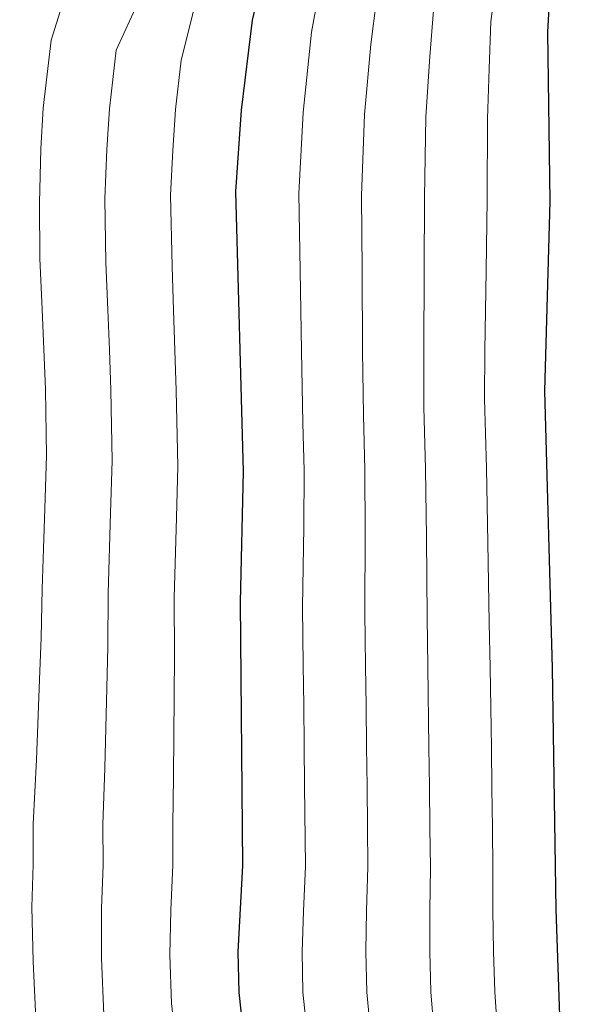
# Model space of a CAD drawing. Extents: x 629878 to 634390, y 764180 to 767235.
# Drawn here: x 631876 to 631944, y 764751 to 764874 of the extents above; entities that cross this region are included whole.
import ezdxf

# ---------------------------------------------------------------- set-up
doc = ezdxf.new("R2010")
doc.units = 0
doc.header["$MEASUREMENT"] = 0
for name, color, linetype in [('Nivel 4', 7, 'Continuous'), ('Nivel 5', 7, 'Continuous'), ('Nivel 61', 7, 'Continuous'), ('Nivel 63', 7, 'Continuous')]:
    doc.layers.add(name, color=color, linetype=linetype)

msp = doc.modelspace()

# ---------------------------------------------------------------- linework, layer by layer
at = {"layer": 'Nivel 4', "color": 25, "linetype": 'Continuous', "lineweight": 30, "flags": 128}
for points, elevation in [([(631943.578, 764737.995), (631942.695, 764763.203), (631942.274, 764793.226), (631941.309, 764827.711), (631941.949, 764851.271), (631941.655, 764872.319), (631942.396, 764885.202), (631942.386, 764903.685), (631940.997, 764927.241), (631938.377, 764944.452), (631937.649, 764960.612), (631935.188, 764973.607), (631935.675, 764985), (631935.163, 764989.973), (631932.013, 765008.484), (631931.52, 765013.865), (631931.781, 765020.049)], 950), ([(631904.566, 764741.464), (631903.298, 764752.867), (631903.204, 764757.935), (631903.778, 764768.68), (631903.466, 764801.436), (631903.862, 764817.691), (631902.904, 764852.518), (631903.613, 764862.637), (631904.966, 764873.841), (631906.23, 764879.147)], 925)]:
    msp.add_lwpolyline(points, dxfattribs=dict(at, elevation=elevation))
at = {"layer": 'Nivel 5', "color": 25, "linetype": 'Continuous', "lineweight": 0, "flags": 128}
for points, elevation in [([(631912.298, 764742.768), (631911.248, 764752.89), (631911.138, 764757.944), (631911.315, 764762.982), (631911.547, 764768.584), (631911.442, 764778.583), (631911.39, 764783.583), (631911.338, 764788.583), (631911.286, 764793.587), (631911.199, 764800.793), (631911.338, 764810.79), (631911.404, 764817.796), (631911.241, 764823.693), (631911.048, 764832.689), (631910.882, 764842.685), (631910.713, 764852.268), (631911.252, 764862.363), (631912.32, 764872.326), (631913.315, 764877.781)], 930), ([(631935.494, 764746.683), (631935.101, 764752.961), (631934.942, 764757.972), (631934.85, 764763.147), (631934.854, 764768.297), (631934.789, 764773.297), (631934.723, 764778.296), (631934.658, 764783.296), (631934.592, 764788.295), (631934.527, 764793.316), (631934.4, 764798.866), (631934.225, 764808.862), (631934.031, 764818.111), (631933.792, 764826.706), (631933.845, 764832.704), (631934.007, 764842.7), (631934.14, 764851.52), (631934.169, 764861.543), (631934.384, 764867.783), (631934.57, 764873.684), (631935.247, 764878.731)], 945), ([(631878.074, 764748.721), (631877.717, 764756.739), (631877.571, 764763.493), (631877.707, 764768.794), (631877.701, 764773.835), (631878.118, 764781.819), (631878.517, 764791.803), (631878.729, 764796.971), (631878.821, 764803.071), (631878.991, 764808.068), (631879.162, 764813.065), (631879.391, 764819.692), (631879.259, 764827.871), (631878.841, 764837.861), (631878.563, 764844.186), (631878.487, 764851.12), (631878.677, 764857.844), (631878.977, 764862.893), (631879.959, 764871.354), (631881.943, 764877.738)], 910), ([(631895.656, 764745.108), (631894.89, 764751.485), (631894.708, 764757.536), (631894.837, 764763.115), (631895.087, 764768.718), (631895.053, 764773.731), (631895.16, 764779.725), (631895.23, 764789.72), (631895.269, 764794.775), (631895.251, 764801.981), (631895.526, 764811.977), (631895.705, 764818.358), (631895.477, 764827.748), (631895.155, 764837.742), (631894.97, 764843.182), (631894.765, 764852.052), (631895.061, 764857.618), (631895.401, 764862.722), (631896.127, 764868.851), (631898.158, 764876.982)], 920), ([(631886.482, 764750.103), (631886.213, 764757.137), (631886.204, 764763.304), (631886.397, 764768.756), (631886.377, 764773.783), (631886.639, 764780.772), (631886.873, 764790.761), (631886.999, 764795.873), (631887.036, 764802.526), (631887.344, 764812.521), (631887.548, 764819.025), (631887.368, 764827.809), (631887.183, 764832.805), (631886.998, 764837.801), (631886.766, 764843.684), (631886.626, 764851.586), (631886.869, 764857.731), (631887.189, 764862.807), (631888.043, 764870.103), (631890.898, 764876.378)], 915), ([(631920.03, 764744.073), (631919.199, 764752.914), (631919.073, 764757.953), (631919.16, 764763.037), (631919.316, 764768.488), (631919.259, 764773.488), (631919.202, 764778.487), (631919.146, 764783.487), (631919.089, 764788.487), (631919.033, 764793.497), (631918.933, 764800.151), (631918.967, 764810.147), (631918.946, 764817.901), (631918.758, 764824.697), (631918.647, 764832.694), (631918.59, 764842.69), (631918.522, 764852.019), (631918.891, 764862.09), (631919.675, 764870.812), (631920.4, 764876.415)], 935), ([(631927.762, 764745.378), (631927.15, 764752.937), (631927.007, 764757.963), (631927.005, 764763.092), (631927.085, 764768.393), (631927.024, 764773.392), (631926.963, 764778.392), (631926.902, 764783.392), (631926.78, 764793.406), (631926.666, 764799.508), (631926.596, 764809.505), (631926.489, 764818.006), (631926.275, 764825.702), (631926.246, 764832.699), (631926.299, 764842.695), (631926.331, 764851.769), (631926.53, 764861.816), (631927.029, 764869.297), (631927.485, 764875.05)], 940)]:
    msp.add_lwpolyline(points, dxfattribs=dict(at, elevation=elevation))
at = {"layer": 'Nivel 61', "color": 19, "linetype": 'Continuous', "lineweight": 0}
msp.add_3dface([(630771.04, 766904.02), (634165.04, 766969.72), (634210.44, 764656.16), (630815.29, 764590.49)], dxfattribs=at)
at = {"layer": 'Nivel 63', "color": 7, "linetype": 'Continuous', "lineweight": 0}
msp.add_3dface([(629935.849, 764179.65, -0.25), (634390.012, 764265.804, -0.25), (634332.576, 767235.258, -0.25), (629878.413, 767149.105, -0.25)], dxfattribs=at)

doc.saveas('drawing.dxf')
